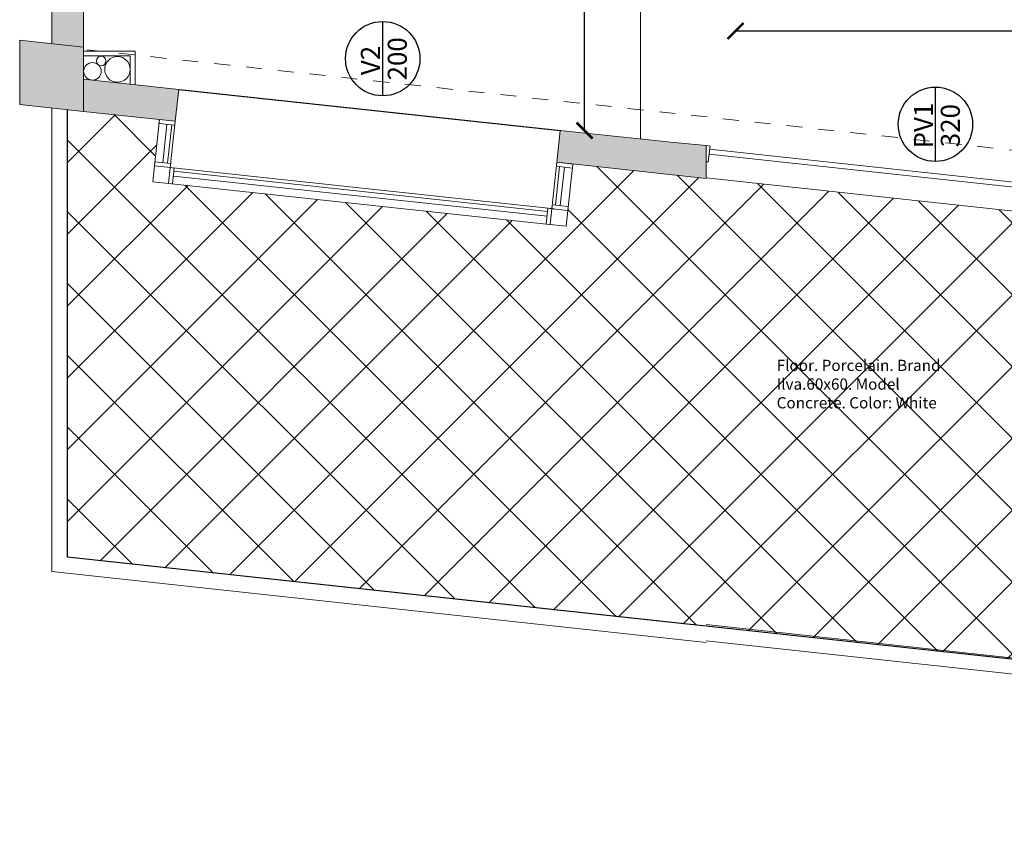
# Model space of a CAD drawing. Units: millimetres. Extents: x 1786 to 2031, y 663 to 768.
# Drawn here: x 1840 to 1846, y 677 to 682 of the extents above; entities that cross this region are included whole.
import ezdxf

# ---------------------------------------------------------------- set-up
doc = ezdxf.new("R2010")
doc.units = ezdxf.units.MM
doc.header["$LTSCALE"] = 0.7
doc.linetypes.add('ACAD_ISO02W100', pattern=[15, 12, -3])
doc.linetypes.add('ACAD_ISO03W100', pattern=[30, 12, -18])
for name, color, linetype in [('CARPINTERIA', 1, 'Continuous'), ('DETALLE', 6, 'Continuous'), ('MUEBLES', 6, 'Continuous'), ('PISOS', 8, 'Continuous'), ('PROYECCION', 1, 'ACAD_ISO03W100'), ('Proyección y Ejes', 5, 'ACAD_ISO02W100'), ('VISTA', 2, 'Continuous')]:
    doc.layers.add(name, color=color, linetype=linetype)
doc.styles.add('ALBERTO', font='arial.ttf')
doc.styles.add('ARIAL', font='arial.ttf')
doc.dimstyles.new('ARQ', dxfattribs={"dimscale": 0.04, "dimtxt": 4, "dimasz": 2.5, "dimexe": 1.25, "dimexo": 0.625, "dimtad": 1, "dimzin": 1, "dimtxsty": 'ARIAL', "dimblk": 'ARCHTICK', "dimcen": 2.5, "dimse1": 1, "dimse2": 1, "dimazin": 0, "dimtfac": 1, "dimtofl": 0, "dimtmove": 0, "dimatfit": 3, "dimfxl": 1.25, "dimarcsym": 0})

# ---------------------------------------------------------------- blocks, each defined once
blk = doc.blocks.new('A$C6111744E')
at = {"ltscale": 1.2}
blk.add_line((0, 0.1368), (0.2735, 0.1368), dxfattribs=at)
blk.add_circle((0.1368, 0.1368), 0.1368, dxfattribs=at)
blk = doc.blocks.new('_ArchTick')
at = {"color": 0, "linetype": 'ByBlock', "const_width": 0.15}
blk.add_lwpolyline([(-0.5, -0.5), (0.5, 0.5)], dxfattribs=at)
blk = doc.blocks.new('*D556')
at = {"layer": 'Defpoints', "color": 0, "transparency": 16777216}
for p in [(1844.52, 685.4593), (1849.7127, 685.4593), (1844.52, 682.2067)]:
    blk.add_point(p, dxfattribs=at)
at = {"layer": 'MUEBLES', "color": 0, "lineweight": -2, "transparency": 16777216}
blk.add_line((1849.7127, 682.2067), (1844.52, 682.2067), dxfattribs=at)
at = {"layer": 'MUEBLES', "color": 0, "lineweight": -2, "transparency": 16777216, "xscale": 0.1, "yscale": 0.1, "zscale": 0.1, "rotation": 180}
blk.add_blockref('_ArchTick', (1844.52, 682.2067), dxfattribs=at)
at = {"layer": 'MUEBLES', "color": 0, "lineweight": -2, "transparency": 16777216, "xscale": 0.1, "yscale": 0.1, "zscale": 0.1}
blk.add_blockref('_ArchTick', (1849.7127, 682.2067), dxfattribs=at)
at = {"layer": 'MUEBLES', "color": 0, "transparency": 16777216, "insert": (1847.1163, 682.3278), "char_height": 0.16, "attachment_point": 5, "style": 'ARIAL'}
blk.add_mtext('5,19', dxfattribs=at)
blk = doc.blocks.new('*D564')
at = {"layer": 'Defpoints', "color": 0, "transparency": 16777216}
for p in [(1843.4286, 686.641), (1843.5764, 686.641), (1843.4286, 681.584)]:
    blk.add_point(p, dxfattribs=at)
at = {"layer": 'MUEBLES', "color": 0, "lineweight": -2, "transparency": 16777216}
blk.add_line((1843.5764, 681.584), (1843.5764, 686.641), dxfattribs=at)
at = {"layer": 'MUEBLES', "color": 0, "lineweight": -2, "transparency": 16777216, "xscale": 0.1, "yscale": 0.1, "zscale": 0.1}
for p, rotation in [((1843.5764, 686.641), 90), ((1843.5764, 681.584), 270)]:
    blk.add_blockref('_ArchTick', p, dxfattribs=dict(at, rotation=rotation))
at = {"layer": 'MUEBLES', "color": 0, "transparency": 16777216, "insert": (1843.4552, 684.1125), "char_height": 0.16, "attachment_point": 5, "rotation": 90, "style": 'ARIAL'}
blk.add_mtext('5,06', dxfattribs=at)

msp = doc.modelspace()

# ---------------------------------------------------------------- hatches: boundary and pattern name
at = {"layer": 'MUEBLES'}
for points in [[(1840.4438, 685.241), (1840.4438, 685.491), (1840.2438, 685.491), (1840.2438, 682.128), (1840.4438, 682.1065)], [(1840.4438, 682.1065), (1840.0438, 682.1496), (1840.0438, 681.7472), (1840.4438, 681.7042)], [(1840.9175, 681.6532), (1840.9175, 681.6532), (1841.017, 681.6425), (1841.0384, 681.8413), (1840.4978, 681.8995, -0.044186), (1840.4881, 681.9006), (1840.4438, 681.9053), (1840.4438, 681.7042)], [(1844.3358, 681.2854), (1844.3358, 681.49), (1844.1358, 681.5091), (1843.4247, 681.5856), (1843.4032, 681.3856), (1843.5026, 681.3749)]]:
    msp.add_hatch(color=251, dxfattribs=at).paths.add_polyline_path(points)
at = {"layer": 'PISOS', "lineweight": 0}
h = msp.add_hatch(dxfattribs=at)
h.set_pattern_fill('NET', color=256, scale=0.1, angle=45, style=0)
h.set_pattern_definition([(45, (1.93054, 2.32305), (-0.224506403, 0.224506403), []), (135, (1.93054, 2.32305), (-0.224506403, -0.224506403), [])])
h.paths.add_polyline_path([(1851.6151, 680.5036), (1843.5025, 681.3749), (1843.4607, 680.9853), (1840.8756, 681.2636), (1840.9175, 681.6532), (1840.3438, 681.7149), (1840.3438, 678.9156), (1854.7587, 677.357), (1854.8143, 680.157), (1854.1999, 680.2243), (1854.158, 679.8347), (1851.573, 680.114)])

# ---------------------------------------------------------------- linework, layer by layer
at = {"lineweight": 18}
for p, q in [((1840.2438, 682.128), (1840.2438, 685.691)), ((1840.4438, 681.7042), (1840.4438, 685.241)), ((1840.4438, 682.1065), (1840.0438, 682.1496)), ((1840.0438, 682.1496), (1840.0438, 681.7472)), ((1841.0384, 681.8413), (1840.4438, 681.9053)), ((1841.0384, 681.8413), (1841.017, 681.6425)), ((1840.0438, 681.7472), (1840.4438, 681.7042)), ((1841.017, 681.6425), (1840.4438, 681.7042)), ((1843.4247, 681.5856), (1843.4032, 681.3856)), ((1844.1358, 681.5091), (1843.4247, 681.5856)), ((1844.3358, 681.49), (1844.1358, 681.5091)), ((1844.3358, 681.49), (1844.3358, 681.2854)), ((1843.4032, 681.3856), (1844.3358, 681.2854))]:
    msp.add_line(p, q, dxfattribs=at)
msp.add_line((1842.314, 681.8014), (1842.314, 682.2664))
msp.add_circle((1842.314, 682.0339), 0.2325)
at = {"layer": 'CARPINTERIA', "lineweight": 9}
for p, q in [((1840.9387, 681.3825), (1840.9646, 681.623)), ((1840.9685, 681.3793), (1840.9944, 681.6198)), ((1847.3174, 681.1163), (1844.3553, 681.4376)), ((1847.3207, 681.1461), (1844.3585, 681.4674)), ((1841.0084, 681.3297), (1843.3449, 681.0782)), ((1843.3945, 681.1181), (1843.4204, 681.3586)), ((1843.4243, 681.1149), (1843.4502, 681.3554)), ((1841.0052, 681.2999), (1843.3417, 681.0484))]:
    msp.add_line(p, q, dxfattribs=at)
for points in [[(1840.9175, 681.6532), (1841.017, 681.6425), (1841.0143, 681.6176), (1840.9149, 681.6283)], [(1844.3499, 681.3879), (1844.3607, 681.4873), (1844.3358, 681.49), (1844.3358, 681.3894)], [(1840.889, 681.3879), (1840.9884, 681.3772), (1840.9857, 681.3523), (1840.8863, 681.363)], [(1843.4032, 681.3856), (1843.5026, 681.3749), (1843.4999, 681.35), (1843.4005, 681.3607)], [(1840.9999, 681.2502), (1841.0106, 681.3496), (1840.9857, 681.3523), (1840.975, 681.2529)], [(1843.3612, 680.996), (1843.3719, 681.0954), (1843.3471, 681.0981), (1843.3364, 680.9986)], [(1843.3746, 681.1203), (1843.474, 681.1095), (1843.4714, 681.0847), (1843.3719, 681.0954)]]:
    msp.add_lwpolyline(points, close=True, dxfattribs=at)
at = {"layer": 'DETALLE', "lineweight": 5}
for centre, radius in [((1840.5535, 682.0193), 0.03), ((1840.4988, 681.9545), 0.055), ((1840.6552, 681.9667), 0.08)]:
    msp.add_circle(centre, radius, dxfattribs=at)
at = {"layer": 'PISOS'}
for p, q in [((1840.3438, 678.9156), (1840.3438, 681.7149)), ((1854.7587, 677.357), (1840.3438, 678.9156))]:
    msp.add_line(p, q, dxfattribs=at)
at = {"layer": 'PROYECCION', "color": 252, "lineweight": 0, "ltscale": 0.5}
msp.add_line((1843.9256, 681.5317), (1843.9256, 682.781), dxfattribs=at)
at = {"layer": 'PROYECCION'}
for p, q in [((1841.0384, 681.8413), (1843.4246, 681.5844)), ((1841.0424, 681.841), (1843.4286, 681.584))]:
    msp.add_line(p, q, dxfattribs=at)
at = {"layer": 'Proyección y Ejes', "lineweight": 0, "ltscale": 0.01}
msp.add_line((1847.3247, 681.3457), (1840.4438, 682.0921), dxfattribs=at)
at = {"layer": 'VISTA', "linetype": 'Continuous', "lineweight": 5}
for p, q in [((1840.7652, 682.081), (1840.4438, 682.081)), ((1840.7352, 682.051), (1840.4438, 682.051)), ((1840.7352, 681.874), (1840.7352, 682.051)), ((1840.7652, 681.8707), (1840.7652, 682.081)), ((1840.2438, 681.7257), (1840.2438, 678.8258)), ((1840.3438, 681.7149), (1840.3438, 678.9156)), ((1840.8863, 681.363), (1840.9175, 681.6532)), ((1841.017, 681.6425), (1840.9857, 681.3523)), ((1843.3719, 681.0954), (1843.4032, 681.3856)), ((1843.4714, 681.0847), (1843.5026, 681.3749)), ((1840.8863, 681.363), (1840.8756, 681.2636)), ((1840.9857, 681.3523), (1840.8863, 681.363)), ((1840.9857, 681.3523), (1840.975, 681.2529)), ((1840.9857, 681.3523), (1843.3872, 681.0937)), ((1840.8756, 681.2636), (1840.975, 681.2529)), ((1840.975, 681.2529), (1843.3765, 680.9943)), ((1847.3368, 680.9633), (1844.3358, 681.2876)), ((1843.3719, 681.0954), (1843.3612, 680.996)), ((1843.3719, 681.0954), (1843.4714, 681.0847)), ((1843.4714, 681.0847), (1843.4607, 680.9853)), ((1843.4607, 680.9853), (1843.3612, 680.996)), ((1844.2358, 678.495), (1840.3438, 678.9156)), ((1844.3358, 678.3836), (1840.2438, 678.8258)), ((1844.3358, 678.4946), (1854.7587, 677.357)), ((1844.3358, 678.394), (1854.8566, 677.2457))]:
    msp.add_line(p, q, dxfattribs=at)

# ---------------------------------------------------------------- block references
at = {"xscale": 1.700000000000045, "yscale": 1.700000000000045, "zscale": 1.700000000000045, "rotation": 90}
msp.add_blockref('A$C6111744E', (1846.0032, 681.3908), dxfattribs=at)

# ---------------------------------------------------------------- texts
at = {"style": 'ALBERTO'}
for s, p in [('200', (1842.4646, 681.8976)), ('V2', (1842.2966, 681.9307)), ('PV1', (1845.7551, 681.4726)), ('320', (1845.9231, 681.4799))]:
    msp.add_text(s, height=0.119, rotation=90, dxfattribs=at).set_placement(p)
at = {"color": 252, "lineweight": 0, "insert": (1844.7776, 680.1509), "char_height": 0.0702, "width": 1.136221, "attachment_point": 1}
msp.add_mtext('{\\fCalibri|b0|i0|c0|p34;Floor. Porcelain. Brand Ilva.60x60. Model Concrete. Color: White}', dxfattribs=at)

# ---------------------------------------------------------------- dimensions: what is measured, and where the dimension line sits
at = {"layer": 'MUEBLES', "color": 0}
for p1, p2, distance, picture, middle in [((1843.4286, 681.584), (1843.4286, 686.641), -0.1478, '*D564', (1843.4552, 684.1125)), ((1849.7127, 685.4593), (1844.52, 685.4593), 3.2527, '*D556', (1847.1163, 682.3278))]:
    dim = msp.add_aligned_dim(p1=p1, p2=p2, distance=distance, dimstyle='ARQ', override={"dimfxl": 0.18, "dimfxlon": 1}, dxfattribs=at)
    dim.commit()
    dim.dimension.update_dxf_attribs({"geometry": picture, "text_midpoint": middle})

doc.saveas('drawing.dxf')
